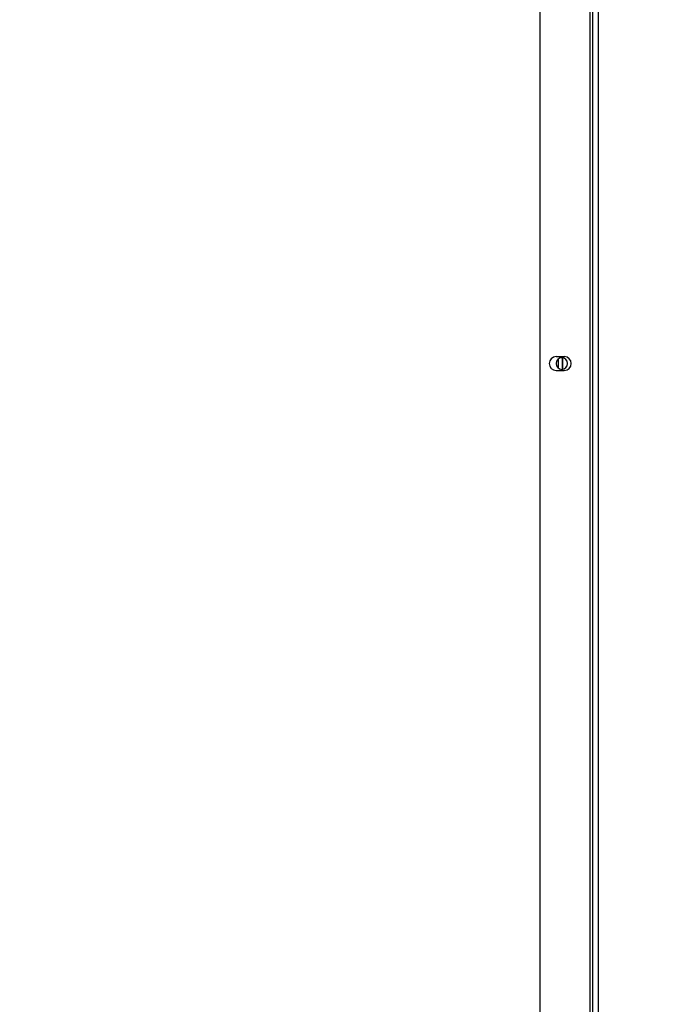
# Model space of a CAD drawing. Units: millimetres. Extents: x 532 to 8932, y 556 to 6496.
# Drawn here: x 4744 to 4981, y 3328 to 3686 of the extents above; entities that cross this region are included whole.
import ezdxf

# ---------------------------------------------------------------- set-up
doc = ezdxf.new("R2010")
doc.units = ezdxf.units.MM
doc.layers.add('Kóta', color=142, linetype='Continuous', lineweight=20)
doc.layers.add('Čára', color=7, linetype='Continuous')
doc.layers.add('Čára tlustá', color=7, linetype='Continuous')
doc.styles.get("Standard").update_dxf_attribs({"font": 'FC-Simplex.shx'})
doc.dimstyles.get("Standard").update_dxf_attribs({"dimtxt": 20, "dimasz": 25, "dimexe": 10, "dimexo": 8, "dimgap": 10, "dimtad": 1, "dimdec": 0, "dimzin": 0, "dimdsep": 46, "dimtxsty": 'Standard', "dimblk": 'OPEN30', "dimcen": 0.09, "dimclrd": 256, "dimclre": 256, "dimadec": 0, "dimazin": 0, "dimtfac": 1, "dimtdec": 4, "dimtofl": 0, "dimtmove": 0, "dimatfit": 3, "dimldrblk": 'OPEN30', "dimfxl": 1, "dimtolj": 1, "dimtzin": 0, "dimlwd": -1, "dimarcsym": 1})

# ---------------------------------------------------------------- blocks, each defined once
blk = doc.blocks.new('_Open30')
at = {"color": 0, "linetype": 'ByBlock', "lineweight": -2}
for p, q in [((-1, 0.267949), (0, 0)), ((0, 0), (-1, -0.267949)), ((0, 0), (-1, 0))]:
    blk.add_line(p, q, dxfattribs=at)
blk = doc.blocks.new('*D25')
at = {"layer": 'Defpoints', "color": 0}
for p in [(4744.09, 4144.96), (5590.72, 4144.96), (5407.03, 2969.88)]:
    blk.add_point(p, dxfattribs=at)
at = {"layer": 'Kóta', "linetype": 'ByBlock', "lineweight": -2}
for p, q in [((4752.09, 4144.96), (5600.72, 4144.96)), ((5415.03, 2969.88), (5600.72, 2969.88))]:
    blk.add_line(p, q, dxfattribs=at)
at = {"layer": 'Kóta'}
blk.add_line((5590.72, 2994.88), (5590.72, 4119.96), dxfattribs=at)
at = {"layer": 'Kóta', "xscale": 25, "yscale": 25, "zscale": 25}
for p, rotation in [((5590.72, 4144.96), 90), ((5590.72, 2969.88), 270)]:
    blk.add_blockref('_Open30', p, dxfattribs=dict(at, rotation=rotation))
at = {"layer": 'Kóta', "color": 0, "insert": (5570.72, 3557.42), "char_height": 20, "attachment_point": 5, "rotation": 90}
blk.add_mtext('\\A1;1175', dxfattribs=at)
blk = doc.blocks.new('49365435468')
at = {"layer": 'Čára', "linetype": 'Continuous'}
for p, q in [((5046.1, 3701.57), (5046.1, 4660.39)), ((5064.14, 4660.39), (5064.14, 3701.57)), ((5065.14, 3683.82), (5065.14, 4660.39)), ((5067.15, 4660.39), (5067.15, 3683.82)), ((5054.82, 4172.24), (5051.81, 4172.24)), ((5052.73, 4168), (5052.73, 4171.47)), ((5054.12, 4167.64), (5054.12, 4171.83)), ((5051.81, 4167.23), (5054.82, 4167.23))]:
    blk.add_line(p, q, dxfattribs=at)
at = {"layer": 'Čára', "linetype": 'Continuous', "extrusion": (0, 0, -1)}
blk.add_circle((-5053.92, 4169.74), 2.11, dxfattribs=at)
at = {"layer": 'Čára', "linetype": 'Continuous'}
for centre, start, end in [((5051.81, 4169.74), 90, 270), ((5054.82, 4169.74), 270, 90)]:
    blk.add_arc(centre, 2.51, start, end, dxfattribs=at)
blk.add_ellipse((5054.11, 4169.74), major_axis=(0, -4.78), ratio=0.000067, start_param=4.258168, end_param=5.166677, dxfattribs=at)

msp = doc.modelspace()

# ---------------------------------------------------------------- block references
at = {"layer": 'Čára tlustá'}
msp.add_blockref('49365435468', (-112.75, -609.18), dxfattribs=at)

# ---------------------------------------------------------------- dimensions: what is measured, and where the dimension line sits
at = {"layer": 'Kóta'}
dim = msp.add_linear_dim(base=(5590.72, 4144.96), p1=(5407.03, 2969.88), p2=(4744.09, 4144.96), angle=90, dimstyle='Standard', override={"dimlfac": 1}, dxfattribs=at)
dim.commit()
dim.dimension.update_dxf_attribs({"geometry": '*D25', "text_midpoint": (5570.72, 3557.42)})

doc.saveas('drawing.dxf')
